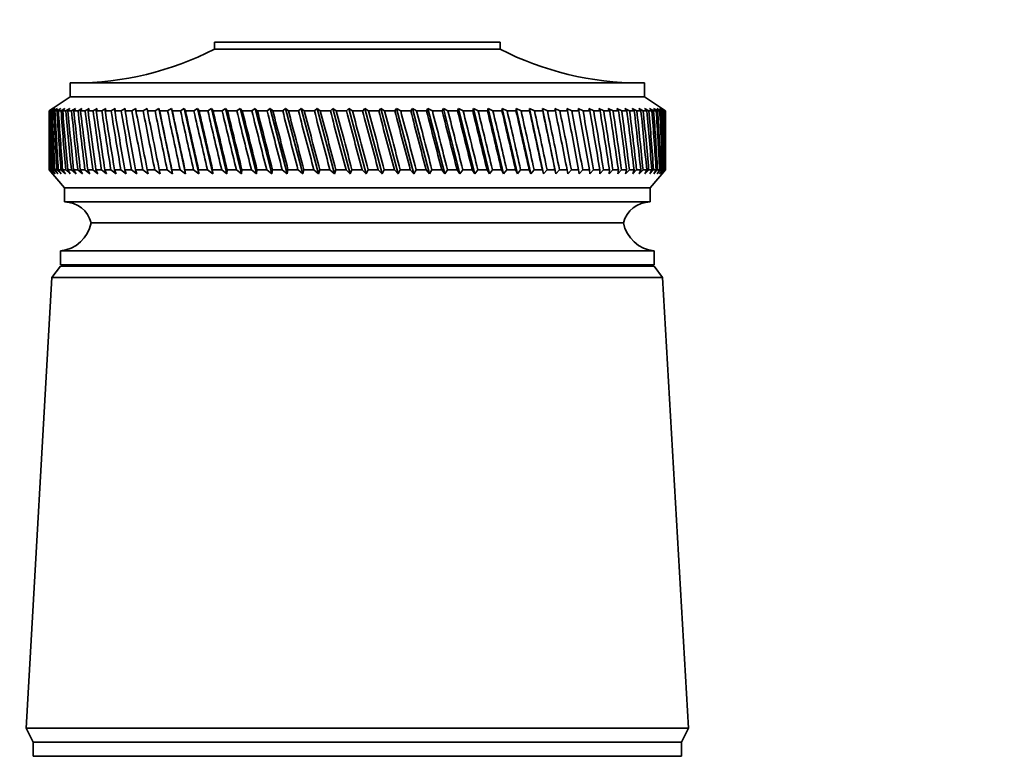
# Model space of a CAD drawing. Units: millimetres. Extents: x 0 to 1478, y 0 to 1758.
# Drawn here: x 566 to 637, y 1192 to 1245 of the extents above; entities that cross this region are included whole.
import ezdxf
from ezdxf import colors
from ezdxf.entities.mleader import LeaderData, LeaderLine
from ezdxf.math import Vec2, Vec3

# ---------------------------------------------------------------- set-up
doc = ezdxf.new("R2010")
doc.units = ezdxf.units.MM
doc.layers.add('DV1_Défaut', color=7, linetype='Continuous')
doc.layers.add('Défaut', color=7, linetype='Continuous')

# ---------------------------------------------------------------- blocks, each defined once
blk = doc.blocks.new('_DOT')
at = {"color": 0}
blk.add_line((0, 0), (-1, 0), dxfattribs=at)
at = {"color": 0, "const_width": 0.333}
blk.add_lwpolyline([(-0.1665, 0, 1), (0.1665, 0, 1)], format="xyb", close=True, dxfattribs=at)
blk = doc.blocks.new('SE')
at = {"layer": 'DV1_Défaut', "color": 7, "linetype": 'Continuous', "lineweight": 35}
for p, q in [((580.322, 1243.338), (600.722, 1243.338)), ((580.322, 1243.338), (580.322, 1242.838)), ((580.322, 1242.838), (600.722, 1242.838)), ((600.722, 1242.838), (600.722, 1243.338)), ((570.022, 1240.438), (611.022, 1240.438)), ((570.022, 1240.438), (570.022, 1239.438)), ((611.022, 1239.438), (611.022, 1240.438)), ((570.022, 1239.438), (568.522, 1238.438)), ((570.022, 1239.438), (611.022, 1239.438)), ((612.522, 1238.438), (611.022, 1239.438)), ((568.77, 1238.599), (568.526, 1238.438)), ((568.537, 1238.438), (568.77, 1238.599)), ((568.828, 1238.599), (568.576, 1238.438)), ((568.609, 1238.438), (568.828, 1238.599)), ((568.945, 1238.599), (568.686, 1238.438)), ((568.741, 1238.438), (568.945, 1238.599)), ((569.122, 1238.599), (568.856, 1238.438)), ((568.933, 1238.438), (569.122, 1238.599)), ((569.357, 1238.599), (569.086, 1238.438)), ((569.185, 1238.438), (569.357, 1238.599)), ((569.65, 1238.599), (569.374, 1238.438)), ((569.494, 1238.438), (569.65, 1238.599)), ((570, 1238.599), (569.721, 1238.438)), ((569.861, 1238.438), (570, 1238.599)), ((570.406, 1238.599), (570.124, 1238.438)), ((570.285, 1238.438), (570.406, 1238.599)), ((570.868, 1238.599), (570.583, 1238.438)), ((570.765, 1238.438), (570.868, 1238.599)), ((571.383, 1238.599), (571.097, 1238.438)), ((571.298, 1238.438), (571.383, 1238.599)), ((571.951, 1238.599), (571.664, 1238.438)), ((571.884, 1238.438), (571.951, 1238.599)), ((572.57, 1238.599), (572.283, 1238.438)), ((572.522, 1238.438), (572.57, 1238.599)), ((573.238, 1238.599), (572.952, 1238.438)), ((573.208, 1238.438), (573.238, 1238.599)), ((573.954, 1238.599), (573.669, 1238.438)), ((573.942, 1238.438), (573.954, 1238.599)), ((574.714, 1238.599), (574.432, 1238.438)), ((574.722, 1238.438), (574.714, 1238.599)), ((575.518, 1238.599), (575.24, 1238.438)), ((575.545, 1238.438), (575.518, 1238.599)), ((576.364, 1238.599), (576.089, 1238.438)), ((576.409, 1238.438), (576.364, 1238.599)), ((576.364, 1238.599), (577.331, 1233.953)), ((577.248, 1238.599), (576.977, 1238.438)), ((577.311, 1238.438), (577.248, 1238.599)), ((577.248, 1238.599), (578.255, 1233.953)), ((578.168, 1238.599), (577.903, 1238.438)), ((578.25, 1238.438), (578.168, 1238.599)), ((578.168, 1238.599), (579.212, 1233.953)), ((579.123, 1238.599), (578.864, 1238.438)), ((579.222, 1238.438), (579.123, 1238.599)), ((579.123, 1238.599), (580.201, 1233.953)), ((580.108, 1238.599), (579.856, 1238.438)), ((580.226, 1238.438), (580.108, 1238.599)), ((580.108, 1238.599), (581.217, 1233.953)), ((581.122, 1238.599), (580.878, 1238.438)), ((581.257, 1238.438), (581.122, 1238.599)), ((581.122, 1238.599), (582.259, 1233.953)), ((582.162, 1238.599), (581.926, 1238.438)), ((582.314, 1238.438), (582.162, 1238.599)), ((582.162, 1238.599), (583.324, 1233.953)), ((583.225, 1238.599), (582.997, 1238.438)), ((583.394, 1238.438), (583.225, 1238.599)), ((583.225, 1238.599), (584.409, 1233.953)), ((584.308, 1238.599), (584.09, 1238.438)), ((584.493, 1238.438), (584.308, 1238.599)), ((584.308, 1238.599), (585.51, 1233.953)), ((585.408, 1238.599), (585.2, 1238.438)), ((585.609, 1238.438), (585.408, 1238.599)), ((585.408, 1238.599), (586.625, 1233.953)), ((586.521, 1238.599), (586.324, 1238.438)), ((586.738, 1238.438), (586.521, 1238.599)), ((586.521, 1238.599), (587.751, 1233.953)), ((587.646, 1238.599), (587.46, 1238.438)), ((587.877, 1238.438), (587.646, 1238.599)), ((587.646, 1238.599), (588.884, 1233.953)), ((588.779, 1238.599), (588.604, 1238.438)), ((589.024, 1238.438), (588.779, 1238.599)), ((588.779, 1238.599), (590.022, 1233.953)), ((589.916, 1238.599), (589.754, 1238.438)), ((590.174, 1238.438), (589.916, 1238.599)), ((589.916, 1238.599), (591.161, 1233.953)), ((591.056, 1238.599), (590.906, 1238.438)), ((591.326, 1238.438), (591.056, 1238.599)), ((591.056, 1238.599), (592.299, 1233.953)), ((592.193, 1238.599), (592.057, 1238.438)), ((592.476, 1238.438), (592.193, 1238.599)), ((592.193, 1238.599), (593.431, 1233.953)), ((593.326, 1238.599), (593.203, 1238.438)), ((593.62, 1238.438), (593.326, 1238.599)), ((593.326, 1238.599), (594.556, 1233.953)), ((594.452, 1238.599), (594.342, 1238.438)), ((594.755, 1238.438), (594.452, 1238.599)), ((594.452, 1238.599), (595.669, 1233.953)), ((595.566, 1238.599), (595.471, 1238.438)), ((595.88, 1238.438), (595.566, 1238.599)), ((595.566, 1238.599), (596.769, 1233.953)), ((596.667, 1238.599), (596.586, 1238.438)), ((596.989, 1238.438), (596.667, 1238.599)), ((596.667, 1238.599), (597.851, 1233.953)), ((597.751, 1238.599), (597.684, 1238.438)), ((598.081, 1238.438), (597.751, 1238.599)), ((597.751, 1238.599), (598.913, 1233.953)), ((598.815, 1238.599), (598.763, 1238.438)), ((599.152, 1238.438), (598.815, 1238.599)), ((598.815, 1238.599), (599.952, 1233.953)), ((599.857, 1238.599), (599.82, 1238.438)), ((600.199, 1238.438), (599.857, 1238.599)), ((599.857, 1238.599), (600.966, 1233.953)), ((600.873, 1238.599), (600.85, 1238.438)), ((601.22, 1238.438), (600.873, 1238.599)), ((600.873, 1238.599), (601.951, 1233.953)), ((601.86, 1238.599), (601.853, 1238.438)), ((602.211, 1238.438), (601.86, 1238.599)), ((601.86, 1238.599), (602.904, 1233.953)), ((603.17, 1238.438), (602.816, 1238.599)), ((602.816, 1238.599), (602.824, 1238.438)), ((602.816, 1238.599), (603.824, 1233.953)), ((604.095, 1238.438), (603.739, 1238.599)), ((603.739, 1238.599), (603.762, 1238.438)), ((603.739, 1238.599), (604.707, 1233.953)), ((604.983, 1238.438), (604.626, 1238.599)), ((604.626, 1238.599), (604.663, 1238.438)), ((605.831, 1238.438), (605.473, 1238.599)), ((605.473, 1238.599), (605.526, 1238.438)), ((606.637, 1238.438), (606.28, 1238.599)), ((606.28, 1238.599), (606.347, 1238.438)), ((607.398, 1238.438), (607.044, 1238.599)), ((607.044, 1238.599), (607.126, 1238.438)), ((608.114, 1238.438), (607.762, 1238.599)), ((607.762, 1238.599), (607.858, 1238.438)), ((608.781, 1238.438), (608.433, 1238.599)), ((608.433, 1238.599), (608.543, 1238.438)), ((609.399, 1238.438), (609.055, 1238.599)), ((609.055, 1238.599), (609.179, 1238.438)), ((609.964, 1238.438), (609.627, 1238.599)), ((609.627, 1238.599), (609.764, 1238.438)), ((610.476, 1238.438), (610.145, 1238.599)), ((610.145, 1238.599), (610.296, 1238.438)), ((610.934, 1238.438), (610.611, 1238.599)), ((610.611, 1238.599), (610.773, 1238.438)), ((611.335, 1238.438), (611.021, 1238.599)), ((611.021, 1238.599), (611.195, 1238.438)), ((611.68, 1238.438), (611.374, 1238.599)), ((611.374, 1238.599), (611.561, 1238.438)), ((611.967, 1238.438), (611.671, 1238.599)), ((611.671, 1238.599), (611.869, 1238.438)), ((612.194, 1238.438), (611.91, 1238.599)), ((611.91, 1238.599), (612.118, 1238.438)), ((612.363, 1238.438), (612.09, 1238.599)), ((612.09, 1238.599), (612.308, 1238.438)), ((612.471, 1238.438), (612.211, 1238.599)), ((612.211, 1238.599), (612.439, 1238.438)), ((612.52, 1238.438), (612.272, 1238.599)), ((612.272, 1238.599), (612.509, 1238.438)), ((568.526, 1238.438), (568.522, 1238.438)), ((568.522, 1238.438), (568.522, 1237.148)), ((568.576, 1238.438), (568.537, 1238.438)), ((568.686, 1238.438), (568.609, 1238.438)), ((568.856, 1238.438), (568.741, 1238.438)), ((569.086, 1238.438), (568.933, 1238.438)), ((569.374, 1238.438), (569.185, 1238.438)), ((569.721, 1238.438), (569.494, 1238.438)), ((570.124, 1238.438), (569.861, 1238.438)), ((570.583, 1238.438), (570.285, 1238.438)), ((571.097, 1238.438), (570.765, 1238.438)), ((571.664, 1238.438), (571.298, 1238.438)), ((572.283, 1238.438), (571.884, 1238.438)), ((572.952, 1238.438), (572.522, 1238.438)), ((573.669, 1238.438), (573.208, 1238.438)), ((574.432, 1238.438), (573.942, 1238.438)), ((575.24, 1238.438), (574.722, 1238.438)), ((576.089, 1238.438), (575.545, 1238.438)), ((576.977, 1238.438), (576.409, 1238.438)), ((577.903, 1238.438), (577.311, 1238.438)), ((578.864, 1238.438), (578.25, 1238.438)), ((579.856, 1238.438), (579.222, 1238.438)), ((580.878, 1238.438), (580.226, 1238.438)), ((581.926, 1238.438), (581.257, 1238.438)), ((582.997, 1238.438), (582.314, 1238.438)), ((584.09, 1238.438), (583.394, 1238.438)), ((585.2, 1238.438), (584.493, 1238.438)), ((586.324, 1238.438), (585.609, 1238.438)), ((587.46, 1238.438), (586.738, 1238.438)), ((588.604, 1238.438), (587.877, 1238.438)), ((589.754, 1238.438), (589.024, 1238.438)), ((590.906, 1238.438), (590.174, 1238.438)), ((592.057, 1238.438), (591.326, 1238.438)), ((593.203, 1238.438), (592.476, 1238.438)), ((594.342, 1238.438), (593.62, 1238.438)), ((595.471, 1238.438), (594.755, 1238.438)), ((596.586, 1238.438), (595.88, 1238.438)), ((597.684, 1238.438), (596.989, 1238.438)), ((598.763, 1238.438), (598.081, 1238.438)), ((599.82, 1238.438), (599.152, 1238.438)), ((600.85, 1238.438), (600.199, 1238.438)), ((601.853, 1238.438), (601.22, 1238.438)), ((602.824, 1238.438), (602.211, 1238.438)), ((603.762, 1238.438), (603.17, 1238.438)), ((604.663, 1238.438), (604.095, 1238.438)), ((605.526, 1238.438), (604.983, 1238.438)), ((606.347, 1238.438), (605.831, 1238.438)), ((607.126, 1238.438), (606.637, 1238.438)), ((607.858, 1238.438), (607.398, 1238.438)), ((608.543, 1238.438), (608.114, 1238.438)), ((609.179, 1238.438), (608.781, 1238.438)), ((609.764, 1238.438), (609.399, 1238.438)), ((610.296, 1238.438), (609.964, 1238.438)), ((610.773, 1238.438), (610.476, 1238.438)), ((611.195, 1238.438), (610.934, 1238.438)), ((611.561, 1238.438), (611.335, 1238.438)), ((611.869, 1238.438), (611.68, 1238.438)), ((612.118, 1238.438), (611.967, 1238.438)), ((612.308, 1238.438), (612.194, 1238.438)), ((612.439, 1238.438), (612.363, 1238.438)), ((612.509, 1238.438), (612.471, 1238.438)), ((612.52, 1238.438), (612.522, 1238.438)), ((612.522, 1237.148), (612.522, 1238.438)), ((568.522, 1235.527), (568.522, 1234.238)), ((612.522, 1234.238), (612.522, 1235.527)), ((568.522, 1234.238), (568.525, 1234.238)), ((568.522, 1234.238), (569.622, 1232.938)), ((568.525, 1234.238), (568.772, 1233.953)), ((568.573, 1234.238), (568.536, 1234.238)), ((568.772, 1233.953), (568.536, 1234.238)), ((568.573, 1234.238), (568.836, 1233.953)), ((568.682, 1234.238), (568.606, 1234.238)), ((568.836, 1233.953), (568.606, 1234.238)), ((568.682, 1234.238), (568.958, 1233.953)), ((568.85, 1234.238), (568.736, 1234.238)), ((568.958, 1233.953), (568.736, 1234.238)), ((568.85, 1234.238), (569.14, 1233.953)), ((569.078, 1234.238), (568.927, 1234.238)), ((569.14, 1233.953), (568.927, 1234.238)), ((569.078, 1234.238), (569.38, 1233.953)), ((569.365, 1234.238), (569.176, 1234.238)), ((569.38, 1233.953), (569.176, 1234.238)), ((569.365, 1234.238), (569.679, 1233.953)), ((569.709, 1234.238), (569.484, 1234.238)), ((569.679, 1233.953), (569.484, 1234.238)), ((569.709, 1234.238), (570.034, 1233.953)), ((570.111, 1234.238), (569.849, 1234.238)), ((570.034, 1233.953), (569.849, 1234.238)), ((570.111, 1234.238), (570.446, 1233.953)), ((570.568, 1234.238), (570.271, 1234.238)), ((570.446, 1233.953), (570.271, 1234.238)), ((570.568, 1234.238), (570.913, 1233.953)), ((571.081, 1234.238), (570.749, 1234.238)), ((570.913, 1233.953), (570.749, 1234.238)), ((571.081, 1234.238), (571.433, 1233.953)), ((571.646, 1234.238), (571.281, 1234.238)), ((571.433, 1233.953), (571.281, 1234.238)), ((571.646, 1234.238), (572.006, 1233.953)), ((572.263, 1234.238), (571.865, 1234.238)), ((572.006, 1233.953), (571.865, 1234.238)), ((572.263, 1234.238), (572.629, 1233.953)), ((572.931, 1234.238), (572.501, 1234.238)), ((572.629, 1233.953), (572.501, 1234.238)), ((572.931, 1234.238), (573.302, 1233.953)), ((573.646, 1234.238), (573.186, 1234.238)), ((573.302, 1233.953), (573.186, 1234.238)), ((573.646, 1234.238), (574.021, 1233.953)), ((574.408, 1234.238), (573.919, 1234.238)), ((574.021, 1233.953), (573.919, 1234.238)), ((574.408, 1234.238), (574.786, 1233.953)), ((575.214, 1234.238), (574.697, 1234.238)), ((574.786, 1233.953), (574.697, 1234.238)), ((575.214, 1234.238), (575.594, 1233.953)), ((576.062, 1234.238), (575.519, 1234.238)), ((575.594, 1233.953), (575.519, 1234.238)), ((576.062, 1234.238), (576.443, 1233.953)), ((576.949, 1234.238), (576.381, 1234.238)), ((576.443, 1233.953), (576.381, 1234.238)), ((576.949, 1234.238), (577.331, 1233.953)), ((577.874, 1234.238), (577.283, 1234.238)), ((577.331, 1233.953), (577.283, 1234.238)), ((577.874, 1234.238), (578.255, 1233.953)), ((578.834, 1234.238), (578.22, 1234.238)), ((578.255, 1233.953), (578.22, 1234.238)), ((578.834, 1234.238), (579.212, 1233.953)), ((579.825, 1234.238), (579.192, 1234.238)), ((579.212, 1233.953), (579.192, 1234.238)), ((579.825, 1234.238), (580.201, 1233.953)), ((580.846, 1234.238), (580.194, 1234.238)), ((580.201, 1233.953), (580.194, 1234.238)), ((580.846, 1234.238), (581.217, 1233.953)), ((581.217, 1233.953), (581.225, 1234.238)), ((581.893, 1234.238), (581.225, 1234.238)), ((581.893, 1234.238), (582.259, 1233.953)), ((582.259, 1233.953), (582.281, 1234.238)), ((582.964, 1234.238), (582.281, 1234.238)), ((582.964, 1234.238), (583.324, 1233.953)), ((583.324, 1233.953), (583.36, 1234.238)), ((584.056, 1234.238), (583.36, 1234.238)), ((584.056, 1234.238), (584.409, 1233.953)), ((584.409, 1233.953), (584.459, 1234.238)), ((585.165, 1234.238), (584.459, 1234.238)), ((585.165, 1234.238), (585.51, 1233.953)), ((585.51, 1233.953), (585.574, 1234.238)), ((586.289, 1234.238), (585.574, 1234.238)), ((586.289, 1234.238), (586.625, 1233.953)), ((586.625, 1233.953), (586.702, 1234.238)), ((587.425, 1234.238), (586.702, 1234.238)), ((587.425, 1234.238), (587.751, 1233.953)), ((587.751, 1233.953), (587.842, 1234.238)), ((588.569, 1234.238), (587.842, 1234.238)), ((588.569, 1234.238), (588.884, 1233.953)), ((588.884, 1233.953), (588.988, 1234.238)), ((589.718, 1234.238), (588.988, 1234.238)), ((589.718, 1234.238), (590.022, 1233.953)), ((590.022, 1233.953), (590.139, 1234.238)), ((590.87, 1234.238), (590.139, 1234.238)), ((590.87, 1234.238), (591.161, 1233.953)), ((591.161, 1233.953), (591.291, 1234.238)), ((592.021, 1234.238), (591.291, 1234.238)), ((592.021, 1234.238), (592.299, 1233.953)), ((592.299, 1233.953), (592.44, 1234.238)), ((593.168, 1234.238), (592.44, 1234.238)), ((593.168, 1234.238), (593.431, 1233.953)), ((593.431, 1233.953), (593.585, 1234.238)), ((594.307, 1234.238), (593.585, 1234.238)), ((594.307, 1234.238), (594.556, 1233.953)), ((594.556, 1233.953), (594.721, 1234.238)), ((595.436, 1234.238), (594.721, 1234.238)), ((595.436, 1234.238), (595.669, 1233.953)), ((595.669, 1233.953), (595.845, 1234.238)), ((596.552, 1234.238), (595.845, 1234.238)), ((596.552, 1234.238), (596.769, 1233.953)), ((596.769, 1233.953), (596.955, 1234.238)), ((597.651, 1234.238), (596.955, 1234.238)), ((597.651, 1234.238), (597.851, 1233.953)), ((597.851, 1233.953), (598.047, 1234.238)), ((598.73, 1234.238), (598.047, 1234.238)), ((598.73, 1234.238), (598.913, 1233.953)), ((598.913, 1233.953), (599.119, 1234.238)), ((599.787, 1234.238), (599.119, 1234.238)), ((599.787, 1234.238), (599.952, 1233.953)), ((599.952, 1233.953), (600.167, 1234.238)), ((600.819, 1234.238), (600.167, 1234.238)), ((600.819, 1234.238), (600.966, 1233.953)), ((600.966, 1233.953), (601.188, 1234.238)), ((601.822, 1234.238), (601.188, 1234.238)), ((601.822, 1234.238), (601.951, 1233.953)), ((601.951, 1233.953), (602.181, 1234.238)), ((602.795, 1234.238), (602.181, 1234.238)), ((602.795, 1234.238), (602.904, 1233.953)), ((602.904, 1233.953), (603.141, 1234.238)), ((603.733, 1234.238), (603.141, 1234.238)), ((603.733, 1234.238), (603.824, 1233.953)), ((603.824, 1233.953), (604.067, 1234.238)), ((604.636, 1234.238), (604.067, 1234.238)), ((604.636, 1234.238), (604.707, 1233.953)), ((604.707, 1233.953), (604.956, 1234.238)), ((605.5, 1234.238), (604.956, 1234.238)), ((605.5, 1234.238), (605.551, 1233.953)), ((605.551, 1233.953), (605.805, 1234.238)), ((606.323, 1234.238), (605.805, 1234.238)), ((606.323, 1234.238), (606.354, 1233.953)), ((606.354, 1233.953), (606.612, 1234.238)), ((607.102, 1234.238), (606.612, 1234.238)), ((607.102, 1234.238), (607.113, 1233.953)), ((607.113, 1233.953), (607.376, 1234.238)), ((607.836, 1234.238), (607.376, 1234.238)), ((607.836, 1234.238), (607.827, 1233.953)), ((607.827, 1233.953), (608.093, 1234.238)), ((608.523, 1234.238), (608.093, 1234.238)), ((608.523, 1234.238), (608.494, 1233.953)), ((608.494, 1233.953), (608.761, 1234.238)), ((609.16, 1234.238), (608.761, 1234.238)), ((609.16, 1234.238), (609.111, 1233.953)), ((609.111, 1233.953), (609.38, 1234.238)), ((609.746, 1234.238), (609.38, 1234.238)), ((609.746, 1234.238), (609.678, 1233.953)), ((609.678, 1233.953), (609.947, 1234.238)), ((610.28, 1234.238), (609.947, 1234.238)), ((610.28, 1234.238), (610.192, 1233.953)), ((610.192, 1233.953), (610.461, 1234.238)), ((610.759, 1234.238), (610.461, 1234.238)), ((610.759, 1234.238), (610.652, 1233.953)), ((610.652, 1233.953), (610.921, 1234.238)), ((611.183, 1234.238), (610.921, 1234.238)), ((611.183, 1234.238), (611.057, 1233.953)), ((611.057, 1233.953), (611.324, 1234.238)), ((611.55, 1234.238), (611.324, 1234.238)), ((611.55, 1234.238), (611.405, 1233.953)), ((611.405, 1233.953), (611.67, 1234.238)), ((611.422, 1232.938), (612.522, 1234.238)), ((611.86, 1234.238), (611.67, 1234.238)), ((611.86, 1234.238), (611.697, 1233.953)), ((611.697, 1233.953), (611.959, 1234.238)), ((612.111, 1234.238), (611.93, 1233.953)), ((611.93, 1233.953), (612.188, 1234.238)), ((612.111, 1234.238), (611.959, 1234.238)), ((612.303, 1234.238), (612.104, 1233.953)), ((612.104, 1233.953), (612.358, 1234.238)), ((612.303, 1234.238), (612.188, 1234.238)), ((612.435, 1234.238), (612.22, 1233.953)), ((612.22, 1233.953), (612.469, 1234.238)), ((612.508, 1234.238), (612.276, 1233.953)), ((612.276, 1233.953), (612.519, 1234.238)), ((612.435, 1234.238), (612.358, 1234.238)), ((612.508, 1234.238), (612.469, 1234.238)), ((612.522, 1234.238), (612.519, 1234.238)), ((569.622, 1232.938), (611.422, 1232.938)), ((569.622, 1232.938), (569.622, 1231.938)), ((611.422, 1231.938), (611.422, 1232.938)), ((569.622, 1231.938), (611.422, 1231.938)), ((571.522, 1230.438), (609.522, 1230.438)), ((571.522, 1230.438), (609.522, 1230.438)), ((569.322, 1228.438), (611.722, 1228.438)), ((569.322, 1228.438), (569.322, 1227.438)), ((611.722, 1227.438), (611.722, 1228.438)), ((569.322, 1227.338), (568.722, 1226.538)), ((569.322, 1227.438), (611.722, 1227.438)), ((569.322, 1227.338), (611.722, 1227.338)), ((612.322, 1226.538), (611.722, 1227.338)), ((568.722, 1226.538), (566.872, 1194.338)), ((568.722, 1226.538), (612.322, 1226.538)), ((614.172, 1194.338), (612.322, 1226.538)), ((566.872, 1194.338), (614.172, 1194.338)), ((566.872, 1194.338), (567.372, 1193.338)), ((613.672, 1193.338), (614.172, 1194.338)), ((567.372, 1193.338), (613.672, 1193.338)), ((567.372, 1193.338), (613.672, 1193.338)), ((567.372, 1193.338), (567.372, 1192.338)), ((613.672, 1192.338), (613.672, 1193.338)), ((567.372, 1192.338), (613.672, 1192.338))]:
    blk.add_line(p, q, dxfattribs=at)
for centre, radius, start, end in [((570.33, 1262.438), 22, 270, 297.01229), ((610.714, 1262.438), 22, 242.98771, 270), ((569.586, 1229.938), 2, 14.46761, 88.95206), ((611.459, 1229.938), 2, 91.04794, 165.53239), ((569.07, 1230.925), 2.5, 275.78652, 348.76086), ((611.974, 1230.925), 2.5, 191.23914, 264.21348), ((571.772, 1227.438), 0.75, 180, 187.66226), ((609.272, 1227.438), 0.75, 352.33774, 0)]:
    blk.add_arc(centre, radius, start, end, dxfattribs=at)
for centre, major_axis, ratio, start_param, end_param in [((590.522, 1306.852), (-13.883, -108.737), 0.156948, -0.870435, -0.819695), ((590.522, 1165.824), (-15.598, 108.736), 0.142682, 0.819266, 0.870007), ((590.522, 1306.852), (-12.961, -108.738), 0.163479, -0.870988, -0.820247), ((590.522, 1165.824), (-16.387, 108.736), 0.134997, 0.81939, 0.87013), ((590.522, 1306.852), (-11.999, -108.74), 0.169576, -0.871762, -0.821021), ((590.522, 1165.824), (-17.128, 108.737), 0.126978, 0.819733, 0.870473), ((590.522, 1306.852), (-10.999, -108.742), 0.175216, -0.872751, -0.822011), ((590.522, 1165.824), (-17.82, 108.738), 0.11865, 0.820289, 0.87103), ((590.522, 1306.852), (-9.963, -108.744), 0.180376, -0.873947, -0.823207), ((590.522, 1165.824), (-18.461, 108.74), 0.110039, 0.821051, 0.871792), ((590.522, 1306.852), (-8.895, -108.746), 0.185033, -0.875338, -0.824598), ((590.522, 1165.824), (-19.052, 108.742), 0.101168, 0.822008, 0.872748), ((590.522, 1306.852), (-7.797, -108.749), 0.189169, -0.876909, -0.826169), ((590.522, 1165.824), (-19.59, 108.744), 0.092064, 0.823147, 0.873888), ((590.522, 1306.852), (-6.674, -108.751), 0.192765, -0.878643, -0.827902), ((590.522, 1165.824), (-20.075, 108.746), 0.082749, 0.824456, 0.875197), ((590.522, 1306.852), (-5.527, -108.753), 0.195804, -0.88052, -0.82978), ((590.522, 1165.824), (-20.507, 108.748), 0.073249, 0.825919, 0.87666), ((590.522, 1306.852), (-4.362, -108.755), 0.198273, -0.882519, -0.831778), ((590.522, 1165.824), (-20.885, 108.751), 0.063585, 0.82752, 0.878261), ((590.522, 1306.852), (-3.182, -108.757), 0.200159, -0.884615, -0.833875), ((590.522, 1165.824), (-21.208, 108.753), 0.053782, 0.829243, 0.879984), ((590.522, 1306.852), (-1.991, -108.758), 0.201454, -0.886784, -0.836043), ((590.522, 1165.824), (-21.477, 108.755), 0.043862, 0.831069, 0.88181), ((590.522, 1306.852), (-0.793, -108.759), 0.202151, -0.888998, -0.838257), ((590.522, 1165.824), (-21.69, 108.756), 0.033848, 0.832981, 0.883721), ((590.522, 1306.852), (0.408, -108.759), 0.202248, -0.89123, -0.84049), ((590.522, 1165.824), (-21.848, 108.758), 0.023761, 0.834958, 0.885698), ((590.522, 1306.852), (1.607, -108.758), 0.201743, -0.893453, -0.842713), ((590.522, 1165.824), (-21.95, 108.758), 0.013623, 0.836982, 0.887722), ((590.522, 1306.852), (2.801, -108.757), 0.200639, -0.895639, -0.844899), ((590.522, 1165.824), (-21.997, 108.759), 0.003457, 0.839032, 0.889772), ((590.522, 1306.852), (3.985, -108.756), 0.198941, -0.897762, -0.847021), ((590.522, 1165.824), (-21.988, 108.759), 0.006717, -0.89183, -0.841089), ((590.522, 1306.852), (5.156, -108.754), 0.196658, -0.899794, -0.849054), ((590.522, 1165.824), (-21.923, 108.758), 0.016877, -0.893874, -0.843133), ((590.522, 1306.852), (6.308, -108.752), 0.1938, -0.901713, -0.850972), ((590.522, 1165.824), (-21.803, 108.757), 0.027001, -0.895885, -0.845144), ((590.522, 1306.852), (7.44, -108.75), 0.190381, -0.903495, -0.852755), ((590.522, 1165.824), (-21.628, 108.756), 0.037067, -0.897843, -0.847102), ((590.522, 1306.852), (8.546, -108.747), 0.186417, -0.90512, -0.85438), ((590.522, 1165.824), (-21.397, 108.754), 0.047054, -0.899729, -0.848988), ((590.522, 1306.852), (9.624, -108.745), 0.181924, -0.906571, -0.85583), ((590.522, 1165.824), (-21.111, 108.752), 0.056939, -0.901524, -0.850783), ((590.522, 1306.852), (10.67, -108.742), 0.176923, -0.907831, -0.85709), ((590.522, 1165.824), (-20.77, 108.75), 0.066699, -0.90321, -0.852469), ((590.522, 1306.852), (11.682, -108.74), 0.171435, -0.908887, -0.858147), ((590.522, 1165.824), (-20.375, 108.748), 0.076313, -0.904768, -0.854028), ((590.522, 1306.852), (12.657, -108.739), 0.165482, -0.909731, -0.858991), ((590.522, 1165.824), (-19.926, 108.745), 0.085757, -0.906184, -0.855443), ((590.522, 1306.852), (13.592, -108.737), 0.159087, -0.910355, -0.859615), ((590.522, 1165.824), (-19.423, 108.743), 0.095007, -0.90744, -0.856699), ((590.522, 1306.852), (14.486, -108.736), 0.152275, -0.910755, -0.860014), ((590.522, 1165.824), (-18.868, 108.741), 0.104039, -0.908522, -0.857781), ((590.522, 1306.852), (15.335, -108.736), 0.14507, -0.910928, -0.860188), ((590.522, 1165.824), (-18.261, 108.739), 0.112829, -0.909417, -0.858677), ((590.522, 1306.852), (16.139, -108.736), 0.137498, -0.910877, -0.860136), ((590.522, 1165.824), (-17.603, 108.738), 0.121352, -0.910114, -0.859374), ((590.522, 1306.852), (16.896, -108.737), 0.129584, -0.910604, -0.859863), ((590.522, 1165.824), (-16.896, 108.737), 0.129584, -0.910604, -0.859863), ((590.522, 1306.852), (17.603, -108.738), 0.121352, -0.910114, -0.859374), ((590.522, 1165.824), (-16.139, 108.736), 0.137498, -0.910877, -0.860136), ((590.522, 1306.852), (18.261, -108.739), 0.112829, -0.909417, -0.858677), ((590.522, 1165.824), (-15.335, 108.736), 0.14507, -0.910928, -0.860188), ((590.522, 1306.852), (18.868, -108.741), 0.104039, -0.908522, -0.857781), ((590.522, 1165.824), (-14.486, 108.736), 0.152275, -0.910755, -0.860014), ((590.522, 1306.852), (19.423, -108.743), 0.095007, -0.90744, -0.856699), ((590.522, 1165.824), (-13.592, 108.737), 0.159087, -0.910355, -0.859615), ((590.522, 1306.852), (19.926, -108.745), 0.085757, -0.906184, -0.855443), ((590.522, 1165.824), (-12.657, 108.739), 0.165482, -0.909731, -0.858991), ((590.522, 1306.852), (20.375, -108.748), 0.076313, -0.904768, -0.854028), ((590.522, 1165.824), (-11.682, 108.74), 0.171435, -0.908887, -0.858147), ((590.522, 1306.852), (20.77, -108.75), 0.066699, -0.90321, -0.852469), ((590.522, 1165.824), (-10.67, 108.742), 0.176923, -0.907831, -0.85709), ((590.522, 1306.852), (21.111, -108.752), 0.056939, -0.901524, -0.850783), ((590.522, 1165.824), (-9.624, 108.745), 0.181924, -0.906571, -0.85583), ((590.522, 1306.852), (21.397, -108.754), 0.047054, -0.899729, -0.848988), ((590.522, 1165.824), (-8.546, 108.747), 0.186417, -0.90512, -0.85438), ((590.522, 1306.852), (21.628, -108.756), 0.037067, -0.897843, -0.847102), ((590.522, 1165.824), (-7.44, 108.75), 0.190381, -0.903495, -0.852755), ((590.522, 1306.852), (21.803, -108.757), 0.027001, -0.895885, -0.845144), ((590.522, 1165.824), (-6.308, 108.752), 0.1938, -0.901713, -0.850972), ((590.522, 1306.852), (21.923, -108.758), 0.016877, -0.893874, -0.843133), ((590.522, 1165.824), (-5.156, 108.754), 0.196658, -0.899794, -0.849054), ((590.522, 1306.852), (21.988, -108.759), 0.006717, -0.89183, -0.841089), ((590.522, 1165.824), (-3.985, 108.756), 0.198941, -0.897762, -0.847021), ((590.522, 1306.852), (21.997, -108.759), 0.003457, 0.839032, 0.889772), ((590.522, 1165.824), (-2.801, 108.757), 0.200639, -0.895639, -0.844899), ((590.522, 1306.852), (21.95, -108.758), 0.013623, 0.836982, 0.887722), ((590.522, 1165.824), (-1.607, 108.758), 0.201743, -0.893453, -0.842713), ((590.522, 1306.852), (21.848, -108.758), 0.023761, 0.834958, 0.885698), ((590.522, 1165.824), (-0.408, 108.759), 0.202248, -0.89123, -0.84049), ((590.522, 1306.852), (21.69, -108.756), 0.033848, 0.832981, 0.883721), ((590.522, 1165.824), (0.793, 108.759), 0.202151, -0.888998, -0.838257), ((590.522, 1306.852), (21.477, -108.755), 0.043862, 0.831069, 0.88181), ((590.522, 1165.824), (1.991, 108.758), 0.201454, -0.886784, -0.836043), ((590.522, 1306.852), (21.208, -108.753), 0.053782, 0.829243, 0.879984), ((590.522, 1165.824), (3.182, 108.757), 0.200159, -0.884615, -0.833875), ((590.522, 1306.852), (20.885, -108.751), 0.063585, 0.82752, 0.878261), ((590.522, 1165.824), (4.362, 108.755), 0.198273, -0.882519, -0.831778), ((590.522, 1306.852), (20.507, -108.748), 0.073249, 0.825919, 0.87666), ((590.522, 1165.824), (5.527, 108.753), 0.195804, -0.88052, -0.82978), ((590.522, 1306.852), (20.075, -108.746), 0.082749, 0.824456, 0.875197), ((590.522, 1165.824), (6.674, 108.751), 0.192765, -0.878643, -0.827902), ((590.522, 1306.852), (19.59, -108.744), 0.092064, 0.823147, 0.873888), ((590.522, 1165.824), (7.797, 108.749), 0.189169, -0.876909, -0.826169), ((590.522, 1306.852), (19.052, -108.742), 0.101168, 0.822008, 0.872748), ((590.522, 1165.824), (8.895, 108.746), 0.185033, -0.875338, -0.824598), ((590.522, 1306.852), (18.461, -108.74), 0.110039, 0.821051, 0.871792), ((590.522, 1165.824), (9.963, 108.744), 0.180376, -0.873947, -0.823207), ((590.522, 1306.852), (17.82, -108.738), 0.11865, 0.820289, 0.87103), ((590.522, 1165.824), (10.999, 108.742), 0.175216, -0.872751, -0.822011), ((590.522, 1306.852), (17.128, -108.737), 0.126978, 0.819733, 0.870473), ((590.522, 1165.824), (11.999, 108.74), 0.169576, -0.871762, -0.821021), ((590.522, 1306.852), (16.387, -108.736), 0.134997, 0.81939, 0.87013), ((590.522, 1165.824), (12.961, 108.738), 0.163479, -0.870988, -0.820247), ((590.522, 1306.852), (15.598, -108.736), 0.142682, 0.819266, 0.870007), ((590.522, 1165.824), (13.883, 108.737), 0.156948, -0.870435, -0.819695), ((590.522, 1306.852), (14.763, -108.736), 0.150007, 0.835182, 0.870108), ((590.522, 1165.824), (14.763, 108.736), 0.150007, -0.845012, -0.819368), ((590.522, 1165.824), (-14.763, 108.736), 0.150007, 0.835182, 0.870108), ((590.522, 1306.852), (-14.763, -108.736), 0.150007, -0.835182, -0.819368)]:
    blk.add_ellipse(centre, major_axis=major_axis, ratio=ratio, start_param=start_param, end_param=end_param, dxfattribs=at)

msp = doc.modelspace()

# ---------------------------------------------------------------- block references
at = {"layer": 'Défaut'}
msp.add_blockref('SE', (0, 0), dxfattribs=at)

# ---------------------------------------------------------------- leaders
at = {"layer": 'Défaut', "color": 7, "linetype": 'Continuous', "lineweight": 18}
ml = msp.add_multileader_mtext('Standard', dxfattribs=at)
ml.set_content('{\\pxsm0.9;\\fSolid Edge ISO|b1||i0||c0|p34;\\W1.;11/03/2020\\P}', color=256)
ml.set_leader_properties()
ml.set_arrow_properties(name='DOT')
ml.build(insert=Vec2(0, 0))
ml.multileader.update_dxf_attribs({"leader_type": 0, "dogleg_length": 0, "arrow_head_size": 12})
ctx = ml.context
ctx.base_point, ctx.char_height, ctx.arrow_head_size, ctx.landing_gap_size = Vec3(1390.407, 1750.708), 12, 12, 4.2
notes = []
notes.append((ctx, [(0, (0, 0, 0), (0, 0), (1, 0), 1, [])]))
ctx.mtext.insert = Vec3(1392.407, 1756.828)
for ctx, leaders in notes:
    for number, flags, end, landing, length, lines in leaders:
        leader = LeaderData()
        leader.index, (leader.has_last_leader_line, leader.has_dogleg_vector, leader.attachment_direction) = number, flags
        leader.last_leader_point, leader.dogleg_vector, leader.dogleg_length = Vec3(end), Vec3(landing), length
        for number, points, colour, breaks in lines:
            line = LeaderLine()
            line.index, line.vertices, line.color, line.breaks = number, Vec3.list(points), colors.encode_raw_color(colour), breaks
            leader.lines.append(line)
        ctx.leaders.append(leader)

doc.saveas('drawing.dxf')
